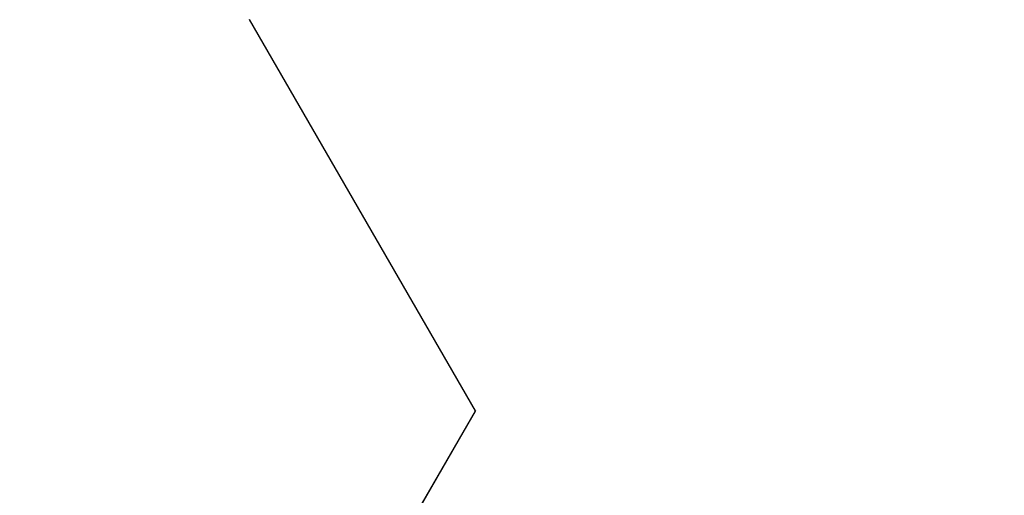
# Model space of a CAD drawing. Extents: x 0 to 151, y -1 to 81.
# Drawn here: x 7 to 7, y 19 to 19 of the extents above; entities that cross this region are included whole.
import ezdxf

# ---------------------------------------------------------------- set-up
doc = ezdxf.new("R2010")
doc.units = 0
doc.header["$MEASUREMENT"] = 0
doc.header["$PDMODE"] = 2
doc.layers.get('0').update_dxf_attribs({"linetype": 'CONTINUOUS'})
doc.layers.get('Defpoints').update_dxf_attribs({"linetype": 'CONTINUOUS'})
doc.layers.add('Dimension', color=2, linetype='CONTINUOUS', lineweight=15)
doc.layers.add('OBJECT DETAIL', color=254, linetype='CONTINUOUS', lineweight=25)
doc.styles.get("Standard").update_dxf_attribs({"font": 'ARIAL.TTF'})
doc.dimstyles.new('Nabco Dimension Arch Style - Autocad', dxfattribs={"dimscale": 2, "dimtxt": 0.375, "dimasz": 0.37, "dimexe": 0.06, "dimexo": 0.06, "dimgap": 0.06, "dimtad": 0, "dimdec": 5, "dimzin": 4, "dimdsep": 46, "dimlunit": 5, "dimtxsty": 'Standard', "dimcen": 0, "dimclrd": 256, "dimclre": 256, "dimclrt": 256, "dimadec": 1, "dimazin": 1, "dimtm": 1e-09, "dimtfac": 1, "dimtdec": 5, "dimtofl": 0, "dimtmove": 0, "dimatfit": 3, "dimfxl": 0, "dimfrac": 2, "dimtolj": 1, "dimtzin": 4, "dimlwd": -1, "dimlwe": -1, "dimarcsym": 0})

# ---------------------------------------------------------------- blocks, each defined once
blk = doc.blocks.new('GLSTOP')
for p, q in [((-0.38909, 0.29965), (-0.4272, 0.23361)), ((-0.4272, 0.23359), (-0.38909, 0.29963)), ((-0.4272, 0.23361), (-0.40036, 0.18708)), ((-0.4272, 0.23359), (-0.40036, 0.18706))]:
    blk.add_line(p, q)
blk = doc.blocks.new('*D33')
at = {"layer": 'Defpoints', "color": 0}
for p in [(30.0373, 19.11019), (4.36226, 17.73664), (30.0373, 15.05947)]:
    blk.add_point(p, dxfattribs=at)
at = {"layer": 'Dimension'}
for p, q in [((30.0373, 18.99019), (30.0373, 14.93947)), ((4.36226, 17.61664), (4.36226, 14.93947)), ((4.86226, 15.05947), (14.00231, 15.05947)), ((29.5373, 15.05947), (19.28631, 15.05947))]:
    blk.add_line(p, q, dxfattribs=at)
for points in [[(4.86226, 15.14281), (4.86226, 14.97614), (4.36226, 15.05947)], [(29.5373, 15.14281), (29.5373, 14.97614), (30.0373, 15.05947)]]:
    blk.add_solid(points, dxfattribs=at)
at = {"layer": 'Dimension', "insert": (16.64431, 15.05947), "char_height": 0.5, "attachment_point": 5}
blk.add_mtext('\\A1;SLIDING DOOR', dxfattribs=at)

msp = doc.modelspace()

# ---------------------------------------------------------------- block references
at = {"layer": 'OBJECT DETAIL', "rotation": 180}
msp.add_blockref('GLSTOP', (6.40486, 19.10657), dxfattribs=at)

# ---------------------------------------------------------------- dimensions: what is measured, and where the dimension line sits
at = {"layer": 'Dimension'}
dim = msp.add_linear_dim(base=(30.037298, 15.059475), p1=(4.362264, 17.736642), p2=(30.037298, 19.11019), angle=180, text='SLIDING DOOR', dimstyle='Nabco Dimension Arch Style - Autocad', override={"dimtxt": 0.25, "dimasz": 0.25, "dimpost": '\\X'}, dxfattribs=at)
dim.commit()
dim.dimension.update_dxf_attribs({"geometry": '*D33', "text_midpoint": (16.644307, 15.059475), "dimtype": 160})

doc.saveas('drawing.dxf')
